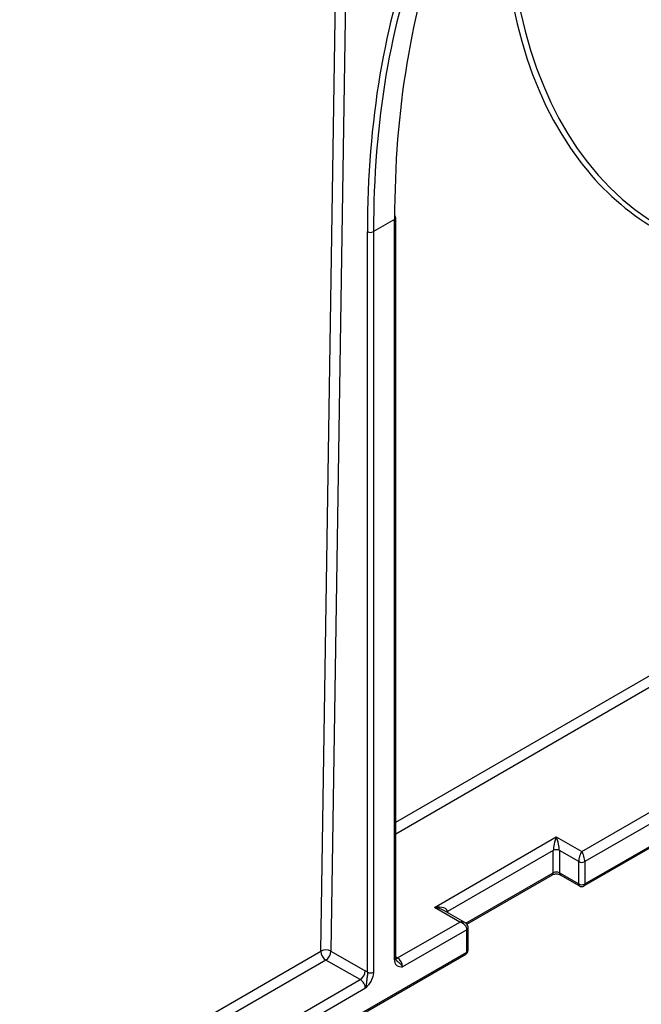
# Model space of a CAD drawing. Units: millimetres. Extents: x 8 to 418, y -29 to 291.
# Drawn here: x 330 to 339, y 92 to 107 of the extents above; entities that cross this region are included whole.
import ezdxf

# ---------------------------------------------------------------- set-up
doc = ezdxf.new("R2010")
doc.units = ezdxf.units.MM

msp = doc.modelspace()

# ---------------------------------------------------------------- linework, layer by layer
at = {"color": 1, "linetype": 'Continuous', "lineweight": 25}
for p, q in [((334.464237, 92.447184), (334.853863, 117.779362)), ((335.009981, 117.757584), (334.620672, 92.446002)), ((357.411672, 106.836045), (335.623149, 94.257799)), ((335.623149, 94.440807), (348.069879, 101.626151)), ((336.704276, 92.877711), (338.057046, 93.658648)), ((336.422843, 93.060005), (336.422843, 93.043162)), ((320.381071, 84.317145), (334.464237, 92.447184)), ((335.623149, 92.358718), (335.651043, 92.342332)), ((334.542793, 92.309525), (320.381071, 84.134137))]:
    msp.add_line(p, q, dxfattribs=at)
at = {"color": 7, "linetype": 'Continuous', "lineweight": 25}
for p, q in [((338.497023, 93.985282), (356.25326, 104.235739)), ((356.363254, 104.117799), (338.544164, 93.831057)), ((335.623149, 92.338257), (335.623149, 103.781616)), ((338.544164, 93.486295), (356.363254, 103.773037)), ((335.603623, 103.754403), (335.277645, 103.566219)), ((335.603623, 92.311043), (335.603623, 103.754403)), ((338.530354, 93.455772), (356.349445, 103.742514)), ((335.183777, 92.122623), (335.183777, 103.565983)), ((335.277645, 103.566219), (335.277645, 92.12286)), ((336.218568, 93.123518), (338.104186, 94.212062)), ((338.104186, 94.212062), (338.497023, 93.985282)), ((338.057046, 94.00341), (336.422843, 93.060005)), ((338.057046, 93.658648), (338.057046, 94.00341)), ((338.449883, 93.831057), (338.151326, 94.00341)), ((338.151326, 94.00341), (338.151326, 93.658648)), ((338.449883, 93.486295), (338.449883, 93.831057)), ((338.544164, 93.831057), (338.544164, 93.486295)), ((336.719482, 92.863938), (338.043236, 93.628125)), ((338.151326, 93.658648), (338.449883, 93.486295)), ((338.165136, 93.628125), (338.463693, 93.455772)), ((336.611405, 92.896738), (336.218568, 93.123518)), ((336.689177, 92.889411), (336.363001, 93.077708)), ((335.651043, 92.342332), (336.611405, 92.896738)), ((336.721399, 92.778797), (335.728239, 92.205458)), ((336.721399, 92.434036), (336.721399, 92.778797)), ((336.740926, 92.461249), (336.740926, 92.806011)), ((318.888499, 82.116771), (336.70759, 92.403513)), ((318.902309, 82.147294), (336.721399, 92.434036)), ((334.620672, 92.446002), (335.150969, 92.145164)), ((335.07309, 92.008688), (334.542793, 92.309525)), ((320.408964, 83.543268), (335.07309, 92.008688)), ((335.153029, 91.873396), (320.48616, 83.406393))]:
    msp.add_line(p, q, dxfattribs=at)
at = {"color": 1, "linetype": 'Continuous', "lineweight": 25, "flags": 128}
for points in [[(336.422843, 93.060005), (336.414552, 93.054173), (336.410569, 93.050248)], [(335.623932, 92.332426), (335.635582, 92.335305), (335.651043, 92.342332)]]:
    msp.add_lwpolyline(points, dxfattribs=at)
at = {"color": 1, "linetype": 'Continuous', "lineweight": 25}
for centre, radius, start, end in [((335.591239, 103.7839), 0.031992, 292.7742012, 355.9056578), ((338.025333, 93.65461), 0.031968, 304.056351, 7.2558294), ((338.183039, 93.65461), 0.031968, 172.7441707, 235.943649), ((338.481595, 93.482258), 0.031968, 172.7441704, 235.9436492), ((338.512451, 93.482258), 0.031968, 304.0563509, 7.2558295), ((336.707562, 92.809338), 0.033529, 294.3746583, 354.3052007), ((336.689687, 92.429998), 0.031968, 304.0563507, 7.2558297), ((336.707562, 92.464576), 0.033529, 294.3746583, 354.3052007), ((335.591239, 92.340541), 0.031992, 292.7742012, 355.9056578)]:
    msp.add_arc(centre, radius, start, end, dxfattribs=at)
at = {"color": 7, "linetype": 'Continuous', "lineweight": 25}
for centre, radius, start, end in [((335.590037, 103.778412), 0.033267, 5.5275062, 65.1211769), ((335.230481, 103.657338), 0.102601, 242.9222228, 297.3664223), ((338.104186, 93.912429), 0.102468, 62.6096722, 117.3903278), ((338.497023, 93.922038), 0.102468, 242.6096722, 297.3903278), ((338.104186, 93.567667), 0.102468, 62.6096722, 117.3903278), ((338.497023, 93.577276), 0.102468, 242.6096722, 297.3903278), ((338.497023, 93.513509), 0.066667, 240.0026883, 299.9973117), ((334.541327, 92.297387), 0.168469, 61.9023799, 117.2314888), ((334.634427, 92.45306), 0.170291, 181.9772582, 237.4453509), ((334.448775, 92.453634), 0.172066, 303.1207442, 357.4578489), ((336.674259, 92.461249), 0.066667, 299.9973117, 0), ((334.979073, 92.152796), 0.172066, 303.1207442, 357.4578489), ((335.230481, 92.213978), 0.102601, 242.9222228, 297.3664223)]:
    msp.add_arc(centre, radius, start, end, dxfattribs=at)
for centre, major_axis, ratio, start_param, end_param in [((345.881388, 113.999193), (6.183058, 10.350276), 0.567163354, 0.79379054, 3.150066294), ((345.834255, 114.027352), (6.216404, 10.408006), 0.567220003, 0.793745575, 2.918847547), ((348.064295, 96.433874), (-8.772306, 15.463119), 0.572302155, 0.440717197, 0.789783048), ((347.91182, 96.345376), (-9.03923, 15.385992), 0.582397908, 0.431973425, 0.781039275), ((347.958547, 96.372826), (-9.005903, 15.328253), 0.582416634, 0.431956483, 0.781022334), ((338.104186, 94.121335), (0.038676, 0.148622), 0.18134426, 0.96217822, 2.532974547), ((338.104186, 94.121335), (-0.038676, 0.148622), 0.18134426, 3.75021076, 5.321007087), ((338.497023, 93.894555), (0.030384, 0.110294), 0.326780063, 0.700430083, 2.27122641), ((338.497023, 93.894555), (-0.030384, 0.110294), 0.326780063, 4.011958897, 5.582755224), ((336.218568, 93.032791), (0.203752, 0.033636), 0.434582094, 6.21156549, 7.782361817), ((336.218568, 93.032791), (0.203752, -0.033636), 0.434582094, 0.857099245, 1.642416144), ((336.611405, 92.806011), (0.100879, -0.061121), 0.717305845, 0.409977063, 1.98077339), ((335.651043, 92.251606), (-0.05412, 0.097049), 0.567219173, 3.935498721, 5.506295047), ((335.150969, 91.963711), (-0.112568, 0.191606), 0.582397908, 5.284939899, 5.493428256), ((335.07309, 91.917961), (-0.057029, 0.095369), 0.587367963, 3.918036126, 5.488832453)]:
    msp.add_ellipse(centre, major_axis=major_axis, ratio=ratio, start_param=start_param, end_param=end_param, dxfattribs=at)
at = {"color": 1, "linetype": 'Continuous', "lineweight": 25}
for centre, major_axis, ratio, start_param, end_param in [((345.834255, 114.027352), (6.216404, 10.408006), 0.567220003, 2.918847547, 3.127742422), ((336.611405, 92.806011), (0.100879, 0.061121), 0.717305845, 0.393878016, 1.160819263)]:
    msp.add_ellipse(centre, major_axis=major_axis, ratio=ratio, start_param=start_param, end_param=end_param, dxfattribs=at)
at = {"color": 7, "linetype": 'Continuous', "lineweight": 25}
for points, knots in [([(338.043236, 93.628125), (338.047736, 93.630381), (338.056863, 93.634957), (338.078938, 93.640419), (338.104853, 93.642483), (338.130938, 93.640222), (338.1525, 93.634546), (338.16114, 93.630156), (338.165136, 93.628125)], [0, 0, 0, 0, 0.159111723, 0.322695426, 0.501666069, 0.689272721, 0.85628988, 1, 1, 1, 1]), ([(336.740926, 92.806011), (336.73972, 92.817084), (336.737387, 92.838496), (336.719709, 92.865677), (336.702122, 92.883016), (336.689265, 92.888573), (336.686189, 92.889902)], [0, 0, 0, 0, 0.3124222482, 0.6041710893, 0.905280479, 1, 1, 1, 1]), ([(335.603623, 92.311043), (335.603623, 92.290641), (335.60716, 92.272737), (335.620461, 92.242919), (335.630175, 92.231343), (335.653657, 92.215085), (335.667334, 92.210399), (335.696884, 92.205578), (335.712672, 92.205461), (335.728239, 92.205458)], [0, 0, 0, 0, 0.25, 0.25, 0.5, 0.5, 0.75, 0.75, 1, 1, 1, 1]), ([(335.630637, 92.307738), (335.628624, 92.309484), (335.625275, 92.31239), (335.623959, 92.331179), (335.623434, 92.338676)], [0, 0, 0, 0, 0.6009891157, 1, 1, 1, 1]), ([(335.277645, 92.12286), (335.277645, 92.102458), (335.274108, 92.080471), (335.260807, 92.035295), (335.251093, 92.012503), (335.22761, 91.969133), (335.213934, 91.948657), (335.184383, 91.909717), (335.168596, 91.891373), (335.153029, 91.873396)], [0, 0, 0, 0, 0.25, 0.25, 0.5, 0.5, 0.75, 0.75, 1, 1, 1, 1]), ([(335.183777, 92.122623), (335.185586, 92.104115), (335.183989, 92.083411), (335.17877, 92.041397), (335.17548, 92.020065), (335.170757, 91.977718), (335.169152, 91.956391), (335.163801, 91.91411), (335.15975, 91.8928), (335.153029, 91.873396)], [0, 0, 0, 0, 0.25, 0.25, 0.5, 0.5, 0.75, 0.75, 1, 1, 1, 1])]:
    msp.add_open_spline(points, degree=3, knots=knots, dxfattribs=at)
at = {"color": 1, "linetype": 'Continuous', "lineweight": 25}
msp.add_open_spline([(335.631009, 92.308039), (335.632464, 92.306022), (335.645316, 92.288205), (335.680696, 92.265724), (335.707657, 92.235562), (335.721184, 92.217002), (335.725685, 92.20987), (335.728128, 92.20565), (335.728239, 92.205458)], degree=3, knots=[0, 0, 0, 0, 0.05274582, 0.465899686, 0.790121453, 0.86965774, 0.994085206, 1, 1, 1, 1], dxfattribs=at)

doc.saveas('drawing.dxf')
